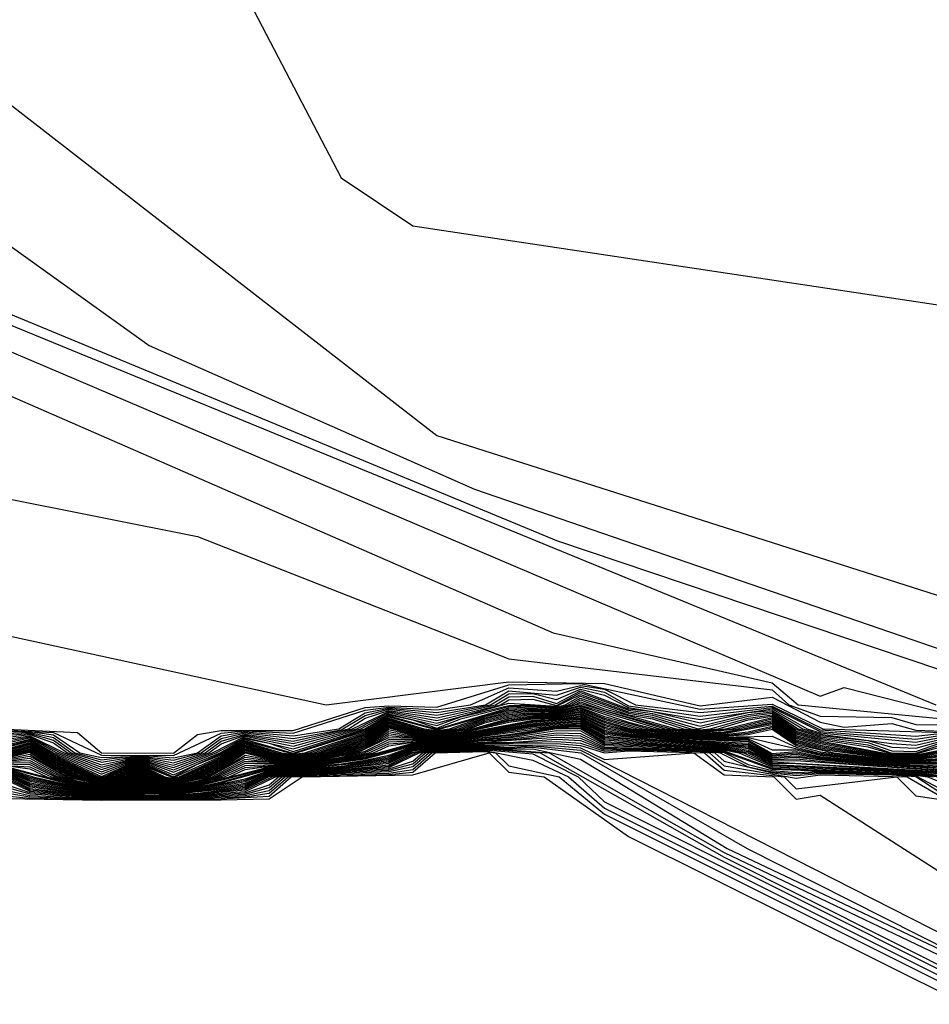
# Model space of a CAD drawing. Extents: x 526342 to 526453, y 3529656 to 3529788.
# Drawn here: x 526373 to 526374, y 3529686 to 3529686 of the extents above; entities that cross this region are included whole.
import ezdxf

# ---------------------------------------------------------------- set-up
doc = ezdxf.new("R2010")
doc.units = 0
doc.header["$MEASUREMENT"] = 0
doc.layers.add('Contours', color=7, linetype='Continuous')

msp = doc.modelspace()

# ---------------------------------------------------------------- linework, layer by layer
at = {"layer": 'Contours'}
for points in [[(526374.05557, 3529687.99121, 4.6), (526373.94769, 3529687.67674, 4.6), (526373.52329, 3529687.16874, 4.6), (526373.46052, 3529686.80589, 4.6), (526373.45942, 3529686.63656, 4.6), (526373.47473, 3529686.51561, 4.6), (526373.54856, 3529686.37047, 4.6), (526373.54462, 3529686.08019, 4.6), (526373.62028, 3529685.93498, 4.6), (526373.65656, 3529685.91064, 4.6), (526373.97103, 3529685.86336, 4.6), (526374.46693, 3529685.60941, 4.6), (526374.5869, 3529685.52381, 4.6), (526374.61207, 3529685.52239, 4.6), (526374.75721, 3529685.47236, 4.6), (526374.76633, 3529685.46334, 4.6), (526374.78141, 3529685.4627, 4.6), (526374.7935, 3529685.45912, 4.6), (526374.82707, 3529685.43915, 4.6), (526374.87817, 3529685.43484, 4.6), (526374.89026, 3529685.42676, 4.6), (526375.05959, 3529685.42655, 4.6), (526375.22892, 3529685.41157, 4.6)], [(526373.25944, 3529686.61237, 4.4), (526373.37703, 3529686.09228, 4.4), (526373.43839, 3529685.98343, 4.4), (526373.66866, 3529685.80486, 4.4), (526374.00732, 3529685.69683, 4.4)], [(526372.59219, 3529686.09583, 3.4), (526373.24533, 3529685.88355, 3.4), (526373.36628, 3529685.86268, 3.4), (526373.72735, 3529685.70524, 3.4), (526373.83799, 3529685.68012, 3.4), (526373.85114, 3529685.66895, 3.4), (526373.92265, 3529685.6621, 3.4)], [(526373.22082, 3529686.09228, 4.2), (526373.30372, 3529686.00762, 4.2), (526373.52344, 3529685.85038, 4.2), (526373.6877, 3529685.77781, 4.2), (526374.07989, 3529685.64312, 4.2)], [(526373.08809, 3529686.00248, 3.6), (526373.86218, 3529685.67329, 3.6), (526373.87427, 3529685.67761, 3.6), (526373.92265, 3529685.66534, 3.6)], [(526373.16066, 3529685.98063, 3.8), (526373.92071, 3529685.66895, 3.8)], [(526373.22114, 3529685.98169, 4), (526373.37441, 3529685.89876, 4), (526373.72913, 3529685.75186, 4), (526374.01941, 3529685.65419, 4)], [(526372.87038, 3529685.96333, 3.2), (526373.24533, 3529685.81407, 3.2), (526373.5477, 3529685.75393, 3.2), (526373.70494, 3529685.69217, 3.2), (526373.83799, 3529685.67649, 3.2), (526373.84638, 3529685.66895, 3.2), (526373.86218, 3529685.66324, 3.2), (526373.89846, 3529685.66249, 3.2), (526373.91056, 3529685.65901, 3.2), (526373.92265, 3529685.65887, 3.2)], [(526373.05181, 3529685.83885, 3), (526373.39047, 3529685.71719, 3), (526373.6128, 3529685.66895, 3), (526373.70494, 3529685.68052, 3), (526373.75332, 3529685.67977, 3), (526373.8017, 3529685.66848, 3), (526373.83799, 3529685.67286, 3), (526373.86218, 3529685.66022, 3), (526373.87427, 3529685.65763, 3), (526373.89846, 3529685.65959, 3), (526373.91056, 3529685.65613, 3), (526373.94684, 3529685.65489, 3)], [(526373.02762, 3529685.77832, -7), (526373.3179, 3529685.6457, -7), (526373.37837, 3529685.64505, -7), (526373.39047, 3529685.63374, -7), (526373.45094, 3529685.62164, -7), (526373.49932, 3529685.62079, -7), (526373.5598, 3529685.62095, -7), (526373.58399, 3529685.62153, -7), (526373.60062, 3529685.63267, -7), (526373.65656, 3529685.6336, -7), (526373.69503, 3529685.64476, -7), (526373.70494, 3529685.63488, -7), (526373.72283, 3529685.63267, -7), (526373.76542, 3529685.60245, -7), (526374.10408, 3529685.43398, -7)], [(526373.22057, 3529685.72943, 2.8), (526373.24533, 3529685.72784, 2.8), (526373.44813, 3529685.65686, 2.8), (526373.48723, 3529685.65495, 2.8), (526373.49932, 3529685.64474, 2.8), (526373.53561, 3529685.64458, 2.8), (526373.5477, 3529685.65397, 2.8), (526373.5598, 3529685.65595, 2.8), (526373.59609, 3529685.65605, 2.8), (526373.63237, 3529685.6676, 2.8), (526373.64447, 3529685.66837, 2.8), (526373.66866, 3529685.66776, 2.8), (526373.70494, 3529685.67899, 2.8), (526373.74123, 3529685.67967, 2.8), (526373.8017, 3529685.66675, 2.8), (526373.83799, 3529685.66922, 2.8), (526373.86364, 3529685.65686, 2.8), (526373.94684, 3529685.65431, 2.8)], [(526373.43885, 3529685.65666, 2.6), (526373.47513, 3529685.65505, 2.6), (526373.49932, 3529685.64354, 2.6), (526373.53561, 3529685.64337, 2.6), (526373.5598, 3529685.6546, 2.6), (526373.5719, 3529685.65589, 2.6), (526373.59609, 3529685.65471, 2.6), (526373.63237, 3529685.66627, 2.6), (526373.64447, 3529685.66781, 2.6), (526373.66866, 3529685.66643, 2.6), (526373.68561, 3529685.66895, 2.6), (526373.70494, 3529685.67747, 2.6), (526373.72913, 3529685.67592, 2.6), (526373.74123, 3529685.67876, 2.6), (526373.75332, 3529685.67679, 2.6), (526373.76893, 3529685.66895, 2.6), (526373.8017, 3529685.66502, 2.6), (526373.83799, 3529685.66829, 2.6), (526373.86218, 3529685.65625, 2.6), (526373.91056, 3529685.65308, 2.6), (526373.92265, 3529685.65449, 2.6)], [(526373.43885, 3529685.65529, 2.4), (526373.46304, 3529685.65556, 2.4), (526373.47513, 3529685.65375, 2.4), (526373.48828, 3529685.64476, 2.4), (526373.49932, 3529685.64233, 2.4), (526373.52351, 3529685.64324, 2.4), (526373.53561, 3529685.64217, 2.4), (526373.54779, 3529685.64476, 2.4), (526373.5598, 3529685.65326, 2.4), (526373.5719, 3529685.65533, 2.4), (526373.59609, 3529685.65337, 2.4), (526373.61911, 3529685.65686, 2.4), (526373.63237, 3529685.66494, 2.4), (526373.64447, 3529685.66726, 2.4), (526373.66866, 3529685.6651, 2.4), (526373.69314, 3529685.66895, 2.4), (526373.70494, 3529685.67595, 2.4), (526373.72913, 3529685.67381, 2.4), (526373.74123, 3529685.67785, 2.4), (526373.75332, 3529685.6753, 2.4), (526373.76542, 3529685.6684, 2.4), (526373.8017, 3529685.66329, 2.4), (526373.83799, 3529685.66757, 2.4), (526373.86218, 3529685.65556, 2.4), (526373.91056, 3529685.65156, 2.4), (526373.92265, 3529685.6535, 2.4)], [(526373.43885, 3529685.65392, 2.2), (526373.46304, 3529685.655, 2.2), (526373.47513, 3529685.65245, 2.2), (526373.48577, 3529685.64476, 2.2), (526373.49932, 3529685.64113, 2.2), (526373.51142, 3529685.64264, 2.2), (526373.52351, 3529685.64261, 2.2), (526373.53561, 3529685.64096, 2.2), (526373.54969, 3529685.64476, 2.2), (526373.5598, 3529685.65192, 2.2), (526373.5719, 3529685.65477, 2.2), (526373.59609, 3529685.65203, 2.2), (526373.62028, 3529685.6563, 2.2), (526373.63237, 3529685.6636, 2.2), (526373.64447, 3529685.6667, 2.2), (526373.66866, 3529685.66376, 2.2), (526373.6957, 3529685.66895, 2.2), (526373.70494, 3529685.67443, 2.2), (526373.71704, 3529685.67474, 2.2), (526373.72913, 3529685.67171, 2.2), (526373.74123, 3529685.67693, 2.2), (526373.75332, 3529685.67381, 2.2), (526373.76542, 3529685.66766, 2.2), (526373.8017, 3529685.66156, 2.2), (526373.83799, 3529685.66685, 2.2), (526373.85565, 3529685.65686, 2.2), (526373.86218, 3529685.65487, 2.2), (526373.91056, 3529685.65004, 2.2), (526373.92265, 3529685.6525, 2.2)], [(526373.43885, 3529685.65255, 2), (526373.46304, 3529685.65444, 2), (526373.47513, 3529685.65115, 2), (526373.48397, 3529685.64476, 2), (526373.49932, 3529685.63993, 2), (526373.51142, 3529685.642, 2), (526373.52351, 3529685.64198, 2), (526373.53561, 3529685.63975, 2), (526373.55159, 3529685.64476, 2), (526373.5598, 3529685.65057, 2), (526373.5719, 3529685.65421, 2), (526373.59609, 3529685.65069, 2), (526373.62407, 3529685.65686, 2), (526373.63237, 3529685.66227, 2), (526373.64447, 3529685.66615, 2), (526373.66866, 3529685.66243, 2), (526373.69827, 3529685.66895, 2), (526373.70494, 3529685.67291, 2), (526373.71704, 3529685.67331, 2), (526373.72913, 3529685.66961, 2), (526373.74123, 3529685.67602, 2), (526373.76542, 3529685.66692, 2), (526373.77751, 3529685.66555, 2), (526373.8017, 3529685.65984, 2), (526373.82589, 3529685.66505, 2), (526373.83799, 3529685.66614, 2), (526373.85339, 3529685.65686, 2), (526373.86218, 3529685.65418, 2), (526373.89846, 3529685.64942, 2), (526373.91056, 3529685.64852, 2), (526373.92265, 3529685.65151, 2)], [(526373.43885, 3529685.65118, 1.8), (526373.46304, 3529685.65389, 1.8), (526373.47513, 3529685.64984, 1.8), (526373.48217, 3529685.64476, 1.8), (526373.49932, 3529685.63873, 1.8), (526373.51142, 3529685.64137, 1.8), (526373.52351, 3529685.64135, 1.8), (526373.53561, 3529685.63854, 1.8), (526373.55349, 3529685.64476, 1.8), (526373.5598, 3529685.64923, 1.8), (526373.5719, 3529685.65365, 1.8), (526373.59609, 3529685.64935, 1.8), (526373.62611, 3529685.65686, 1.8), (526373.64447, 3529685.66559, 1.8), (526373.66866, 3529685.6611, 1.8), (526373.70084, 3529685.66895, 1.8), (526373.70494, 3529685.67139, 1.8), (526373.71704, 3529685.67188, 1.8), (526373.72913, 3529685.66865, 1.8), (526373.74123, 3529685.67511, 1.8), (526373.76542, 3529685.66618, 1.8), (526373.77751, 3529685.66461, 1.8), (526373.8017, 3529685.65811, 1.8), (526373.82589, 3529685.66413, 1.8), (526373.83799, 3529685.66542, 1.8), (526373.85113, 3529685.65686, 1.8), (526373.86218, 3529685.65349, 1.8), (526373.88637, 3529685.65088, 1.8), (526373.89846, 3529685.64758, 1.8), (526373.91056, 3529685.647, 1.8), (526373.92265, 3529685.65052, 1.8)], [(526373.43885, 3529685.64981, 1.6), (526373.46304, 3529685.65333, 1.6), (526373.48037, 3529685.64476, 1.6), (526373.49932, 3529685.63752, 1.6), (526373.51142, 3529685.64074, 1.6), (526373.52351, 3529685.64071, 1.6), (526373.53561, 3529685.63733, 1.6), (526373.55538, 3529685.64476, 1.6), (526373.5719, 3529685.65309, 1.6), (526373.59609, 3529685.64801, 1.6), (526373.62816, 3529685.65686, 1.6), (526373.64447, 3529685.66504, 1.6), (526373.66866, 3529685.65977, 1.6), (526373.70494, 3529685.66986, 1.6), (526373.72913, 3529685.66822, 1.6), (526373.74123, 3529685.67419, 1.6), (526373.76542, 3529685.66544, 1.6), (526373.77751, 3529685.66368, 1.6), (526373.80067, 3529685.65686, 1.6), (526373.82589, 3529685.6632, 1.6), (526373.83799, 3529685.6647, 1.6), (526373.85008, 3529685.65647, 1.6), (526373.86218, 3529685.6528, 1.6), (526373.88637, 3529685.64986, 1.6), (526373.89846, 3529685.64575, 1.6), (526373.91056, 3529685.64547, 1.6), (526373.92265, 3529685.64952, 1.6)], [(526373.43885, 3529685.64844, 1.4), (526373.46304, 3529685.65277, 1.4), (526373.47856, 3529685.64476, 1.4), (526373.49932, 3529685.63632, 1.4), (526373.51142, 3529685.64011, 1.4), (526373.52351, 3529685.64008, 1.4), (526373.53561, 3529685.63612, 1.4), (526373.55728, 3529685.64476, 1.4), (526373.5719, 3529685.65254, 1.4), (526373.59609, 3529685.64667, 1.4), (526373.6302, 3529685.65686, 1.4), (526373.64447, 3529685.66448, 1.4), (526373.66866, 3529685.65844, 1.4), (526373.68075, 3529685.66288, 1.4), (526373.70494, 3529685.66869, 1.4), (526373.71704, 3529685.66902, 1.4), (526373.72913, 3529685.66779, 1.4), (526373.73351, 3529685.66895, 1.4), (526373.74123, 3529685.67328, 1.4), (526373.76542, 3529685.66469, 1.4), (526373.77751, 3529685.66274, 1.4), (526373.79696, 3529685.65686, 1.4), (526373.8017, 3529685.6564, 1.4), (526373.80673, 3529685.65686, 1.4), (526373.82589, 3529685.66228, 1.4), (526373.83799, 3529685.66398, 1.4), (526373.85008, 3529685.65573, 1.4), (526373.86218, 3529685.65212, 1.4), (526373.88637, 3529685.64884, 1.4), (526373.89846, 3529685.64459, 1.4), (526373.91056, 3529685.64455, 1.4), (526373.92265, 3529685.64853, 1.4)], [(526373.43885, 3529685.64707, 1.2), (526373.46304, 3529685.65222, 1.2), (526373.47676, 3529685.64476, 1.2), (526373.49932, 3529685.63512, 1.2), (526373.51142, 3529685.63948, 1.2), (526373.52351, 3529685.63945, 1.2), (526373.53561, 3529685.63491, 1.2), (526373.55918, 3529685.64476, 1.2), (526373.5719, 3529685.65198, 1.2), (526373.58399, 3529685.64956, 1.2), (526373.59609, 3529685.64533, 1.2), (526373.63224, 3529685.65686, 1.2), (526373.64447, 3529685.66393, 1.2), (526373.65656, 3529685.66145, 1.2), (526373.66866, 3529685.65711, 1.2), (526373.68075, 3529685.66196, 1.2), (526373.70494, 3529685.66803, 1.2), (526373.71704, 3529685.66843, 1.2), (526373.72913, 3529685.66735, 1.2), (526373.73514, 3529685.66895, 1.2), (526373.74123, 3529685.67237, 1.2), (526373.76542, 3529685.66395, 1.2), (526373.77751, 3529685.66181, 1.2), (526373.79325, 3529685.65686, 1.2), (526373.8017, 3529685.65605, 1.2), (526373.81067, 3529685.65686, 1.2), (526373.82589, 3529685.66136, 1.2), (526373.83799, 3529685.66327, 1.2), (526373.85008, 3529685.655, 1.2), (526373.86218, 3529685.65143, 1.2), (526373.88637, 3529685.64782, 1.2), (526373.89846, 3529685.64422, 1.2), (526373.91056, 3529685.64416, 1.2), (526373.92265, 3529685.64753, 1.2)], [(526373.43885, 3529685.6457, 1), (526373.46304, 3529685.65166, 1), (526373.47513, 3529685.6447, 1), (526373.49932, 3529685.63392, 1), (526373.51142, 3529685.63885, 1), (526373.52351, 3529685.63882, 1), (526373.53561, 3529685.6337, 1), (526373.5598, 3529685.64433, 1), (526373.5719, 3529685.65142, 1), (526373.59609, 3529685.64459, 1), (526373.63237, 3529685.65626, 1), (526373.64447, 3529685.66337, 1), (526373.66866, 3529685.65661, 1), (526373.70494, 3529685.66737, 1), (526373.71704, 3529685.66787, 1), (526373.72913, 3529685.66692, 1), (526373.73677, 3529685.66895, 1), (526373.74123, 3529685.67145, 1), (526373.75332, 3529685.66686, 1), (526373.78955, 3529685.65686, 1), (526373.8017, 3529685.65569, 1), (526373.81441, 3529685.65686, 1), (526373.83799, 3529685.66255, 1), (526373.85008, 3529685.65426, 1), (526373.86218, 3529685.65074, 1), (526373.89846, 3529685.64386, 1), (526373.91056, 3529685.64376, 1), (526373.93475, 3529685.64848, 1)], [(526373.43885, 3529685.64466, 0.8), (526373.46304, 3529685.6511, 0.8), (526373.47513, 3529685.64405, 0.8), (526373.49932, 3529685.63271, 0.8), (526373.51142, 3529685.63822, 0.8), (526373.52351, 3529685.63819, 0.8), (526373.53561, 3529685.63262, 0.8), (526373.5477, 3529685.63895, 0.8), (526373.5598, 3529685.6437, 0.8), (526373.5719, 3529685.65086, 0.8), (526373.59609, 3529685.64429, 0.8), (526373.63237, 3529685.65563, 0.8), (526373.64447, 3529685.66281, 0.8), (526373.66866, 3529685.65631, 0.8), (526373.70494, 3529685.66672, 0.8), (526373.71704, 3529685.66732, 0.8), (526373.72913, 3529685.66648, 0.8), (526373.73839, 3529685.66895, 0.8), (526373.74123, 3529685.67054, 0.8), (526373.75332, 3529685.66609, 0.8), (526373.78675, 3529685.65686, 0.8), (526373.8017, 3529685.65534, 0.8), (526373.81738, 3529685.65686, 0.8), (526373.83799, 3529685.66183, 0.8), (526373.85008, 3529685.65353, 0.8), (526373.86218, 3529685.65005, 0.8), (526373.89846, 3529685.64349, 0.8), (526373.91056, 3529685.64337, 0.8), (526373.93475, 3529685.64784, 0.8)], [(526373.43885, 3529685.64435, 0.6), (526373.46304, 3529685.65055, 0.6), (526373.47513, 3529685.6434, 0.6), (526373.49801, 3529685.63267, 0.6), (526373.50065, 3529685.63267, 0.6), (526373.51142, 3529685.63758, 0.6), (526373.52351, 3529685.63756, 0.6), (526373.53561, 3529685.63232, 0.6), (526373.5598, 3529685.64306, 0.6), (526373.5719, 3529685.6503, 0.6), (526373.59026, 3529685.64476, 0.6), (526373.59609, 3529685.64399, 0.6), (526373.60193, 3529685.64476, 0.6), (526373.63237, 3529685.655, 0.6), (526373.64447, 3529685.66226, 0.6), (526373.66232, 3529685.65686, 0.6), (526373.66866, 3529685.65602, 0.6), (526373.675, 3529685.65686, 0.6), (526373.69285, 3529685.66309, 0.6), (526373.70494, 3529685.66606, 0.6), (526373.71704, 3529685.66677, 0.6), (526373.72913, 3529685.66605, 0.6), (526373.74123, 3529685.66963, 0.6), (526373.78394, 3529685.65686, 0.6), (526373.8017, 3529685.65498, 0.6), (526373.82035, 3529685.65686, 0.6), (526373.83799, 3529685.66112, 0.6), (526373.85008, 3529685.6528, 0.6), (526373.86218, 3529685.64936, 0.6), (526373.89846, 3529685.64312, 0.6), (526373.91056, 3529685.64298, 0.6), (526373.93475, 3529685.6472, 0.6)], [(526373.44422, 3529685.64476, 0.4), (526373.46304, 3529685.64999, 0.4), (526373.47513, 3529685.64275, 0.4), (526373.49664, 3529685.63267, 0.4), (526373.49932, 3529685.63207, 0.4), (526373.50204, 3529685.63267, 0.4), (526373.51142, 3529685.63695, 0.4), (526373.52351, 3529685.63693, 0.4), (526373.53561, 3529685.63202, 0.4), (526373.53854, 3529685.63267, 0.4), (526373.5598, 3529685.64242, 0.4), (526373.5719, 3529685.64974, 0.4), (526373.588, 3529685.64476, 0.4), (526373.59609, 3529685.64369, 0.4), (526373.60419, 3529685.64476, 0.4), (526373.63237, 3529685.65437, 0.4), (526373.64447, 3529685.6617, 0.4), (526373.66007, 3529685.65686, 0.4), (526373.66866, 3529685.65572, 0.4), (526373.67726, 3529685.65686, 0.4), (526373.69285, 3529685.66245, 0.4), (526373.70494, 3529685.6654, 0.4), (526373.71704, 3529685.66622, 0.4), (526373.72913, 3529685.66561, 0.4), (526373.74123, 3529685.6688, 0.4), (526373.78113, 3529685.65686, 0.4), (526373.8017, 3529685.65463, 0.4), (526373.8138, 3529685.65539, 0.4), (526373.82331, 3529685.65686, 0.4), (526373.83799, 3529685.6604, 0.4), (526373.85008, 3529685.65206, 0.4), (526373.86218, 3529685.64867, 0.4), (526373.89846, 3529685.64276, 0.4), (526373.91056, 3529685.64258, 0.4), (526373.93475, 3529685.64655, 0.4)], [(526373.44654, 3529685.64476, 0.2), (526373.46304, 3529685.64944, 0.2), (526373.47513, 3529685.6421, 0.2), (526373.49527, 3529685.63267, 0.2), (526373.49932, 3529685.63176, 0.2), (526373.50342, 3529685.63267, 0.2), (526373.51142, 3529685.63632, 0.2), (526373.52351, 3529685.63629, 0.2), (526373.53133, 3529685.63267, 0.2), (526373.53561, 3529685.63171, 0.2), (526373.53991, 3529685.63267, 0.2), (526373.5598, 3529685.64179, 0.2), (526373.5719, 3529685.64918, 0.2), (526373.58574, 3529685.64476, 0.2), (526373.59609, 3529685.64339, 0.2), (526373.60646, 3529685.64476, 0.2), (526373.63237, 3529685.65373, 0.2), (526373.64447, 3529685.66115, 0.2), (526373.65782, 3529685.65686, 0.2), (526373.66866, 3529685.65542, 0.2), (526373.67951, 3529685.65686, 0.2), (526373.69285, 3529685.66181, 0.2), (526373.70494, 3529685.66474, 0.2), (526373.71704, 3529685.66567, 0.2), (526373.72913, 3529685.66518, 0.2), (526373.74123, 3529685.6682, 0.2), (526373.76542, 3529685.66024, 0.2), (526373.77832, 3529685.65686, 0.2), (526373.78961, 3529685.65532, 0.2), (526373.8017, 3529685.65427, 0.2), (526373.8138, 3529685.65493, 0.2), (526373.83799, 3529685.65968, 0.2), (526373.85008, 3529685.65133, 0.2), (526373.86218, 3529685.64798, 0.2), (526373.89846, 3529685.64239, 0.2), (526373.91056, 3529685.64219, 0.2), (526373.94684, 3529685.64686, 0.2)], [(526373.44886, 3529685.64476, 0), (526373.46304, 3529685.64888, 0), (526373.47513, 3529685.64146, 0), (526373.4939, 3529685.63267, 0), (526373.49932, 3529685.63146, 0), (526373.5048, 3529685.63267, 0), (526373.51142, 3529685.63569, 0), (526373.52351, 3529685.63566, 0), (526373.52997, 3529685.63267, 0), (526373.53561, 3529685.63141, 0), (526373.54128, 3529685.63267, 0), (526373.5598, 3529685.64115, 0), (526373.5719, 3529685.64862, 0), (526373.58399, 3529685.64466, 0), (526373.59609, 3529685.64308, 0), (526373.60859, 3529685.64476, 0), (526373.63237, 3529685.6531, 0), (526373.64447, 3529685.66059, 0), (526373.65656, 3529685.65666, 0), (526373.66866, 3529685.65512, 0), (526373.68151, 3529685.65686, 0), (526373.69285, 3529685.66116, 0), (526373.70494, 3529685.66408, 0), (526373.71704, 3529685.66512, 0), (526373.72913, 3529685.66475, 0), (526373.74123, 3529685.66761, 0), (526373.75332, 3529685.66304, 0), (526373.7755, 3529685.65686, 0), (526373.78961, 3529685.65493, 0), (526373.8017, 3529685.65392, 0), (526373.8138, 3529685.65447, 0), (526373.83799, 3529685.65896, 0), (526373.85008, 3529685.6506, 0), (526373.86218, 3529685.6473, 0), (526373.89846, 3529685.64202, 0), (526373.91056, 3529685.6418, 0), (526373.94684, 3529685.64629, 0)], [(526373.45094, 3529685.64472, -0.2), (526373.46304, 3529685.64832, -0.2), (526373.47513, 3529685.64081, -0.2), (526373.49253, 3529685.63267, -0.2), (526373.49932, 3529685.63116, -0.2), (526373.50618, 3529685.63267, -0.2), (526373.51142, 3529685.63506, -0.2), (526373.52351, 3529685.63503, -0.2), (526373.52861, 3529685.63267, -0.2), (526373.53561, 3529685.63111, -0.2), (526373.54265, 3529685.63267, -0.2), (526373.5598, 3529685.64051, -0.2), (526373.5719, 3529685.64807, -0.2), (526373.58399, 3529685.64422, -0.2), (526373.59609, 3529685.64278, -0.2), (526373.6103, 3529685.64476, -0.2), (526373.63237, 3529685.65247, -0.2), (526373.64447, 3529685.66004, -0.2), (526373.65656, 3529685.65622, -0.2), (526373.66866, 3529685.65482, -0.2), (526373.68321, 3529685.65686, -0.2), (526373.69285, 3529685.66052, -0.2), (526373.70494, 3529685.66343, -0.2), (526373.71704, 3529685.66457, -0.2), (526373.72913, 3529685.66431, -0.2), (526373.74123, 3529685.66702, -0.2), (526373.75332, 3529685.66228, -0.2), (526373.77267, 3529685.65686, -0.2), (526373.78961, 3529685.65455, -0.2), (526373.8017, 3529685.65356, -0.2), (526373.8138, 3529685.65401, -0.2), (526373.82589, 3529685.65535, -0.2), (526373.83799, 3529685.65825, -0.2), (526373.85008, 3529685.64986, -0.2), (526373.86218, 3529685.64661, -0.2), (526373.89846, 3529685.64165, -0.2), (526373.91056, 3529685.6414, -0.2), (526373.94684, 3529685.64571, -0.2)], [(526373.45094, 3529685.64426, -0.4), (526373.46304, 3529685.64777, -0.4), (526373.47513, 3529685.64016, -0.4), (526373.49116, 3529685.63267, -0.4), (526373.49932, 3529685.63085, -0.4), (526373.50757, 3529685.63267, -0.4), (526373.51142, 3529685.63443, -0.4), (526373.52351, 3529685.6344, -0.4), (526373.52725, 3529685.63267, -0.4), (526373.53561, 3529685.6308, -0.4), (526373.54402, 3529685.63267, -0.4), (526373.5598, 3529685.63988, -0.4), (526373.5719, 3529685.64751, -0.4), (526373.58399, 3529685.64378, -0.4), (526373.59609, 3529685.64248, -0.4), (526373.612, 3529685.64476, -0.4), (526373.63237, 3529685.65184, -0.4), (526373.64447, 3529685.65948, -0.4), (526373.65656, 3529685.65578, -0.4), (526373.66866, 3529685.65452, -0.4), (526373.6849, 3529685.65686, -0.4), (526373.69285, 3529685.65988, -0.4), (526373.70494, 3529685.66277, -0.4), (526373.71704, 3529685.66401, -0.4), (526373.72913, 3529685.66388, -0.4), (526373.74123, 3529685.66642, -0.4), (526373.75332, 3529685.66151, -0.4), (526373.76984, 3529685.65686, -0.4), (526373.78961, 3529685.65417, -0.4), (526373.8017, 3529685.65321, -0.4), (526373.8138, 3529685.65355, -0.4), (526373.82589, 3529685.65464, -0.4), (526373.83799, 3529685.65753, -0.4), (526373.85008, 3529685.64913, -0.4), (526373.86908, 3529685.64476, -0.4), (526373.89846, 3529685.64129, -0.4), (526373.91056, 3529685.64101, -0.4), (526373.92265, 3529685.64189, -0.4)], [(526373.45094, 3529685.6438, -0.6), (526373.46304, 3529685.64721, -0.6), (526373.47513, 3529685.63951, -0.6), (526373.48979, 3529685.63267, -0.6), (526373.49932, 3529685.63055, -0.6), (526373.50895, 3529685.63267, -0.6), (526373.51142, 3529685.6338, -0.6), (526373.52351, 3529685.63377, -0.6), (526373.52589, 3529685.63267, -0.6), (526373.53561, 3529685.6305, -0.6), (526373.54539, 3529685.63267, -0.6), (526373.5598, 3529685.63924, -0.6), (526373.5719, 3529685.64695, -0.6), (526373.58399, 3529685.64333, -0.6), (526373.59609, 3529685.64218, -0.6), (526373.61371, 3529685.64476, -0.6), (526373.63237, 3529685.6512, -0.6), (526373.64447, 3529685.65893, -0.6), (526373.65656, 3529685.65534, -0.6), (526373.66866, 3529685.65422, -0.6), (526373.68659, 3529685.65686, -0.6), (526373.70494, 3529685.66211, -0.6), (526373.71704, 3529685.66346, -0.6), (526373.72913, 3529685.66344, -0.6), (526373.74123, 3529685.66583, -0.6), (526373.75332, 3529685.66075, -0.6), (526373.76701, 3529685.65686, -0.6), (526373.78961, 3529685.65379, -0.6), (526373.8017, 3529685.65285, -0.6), (526373.8138, 3529685.65309, -0.6), (526373.82589, 3529685.65393, -0.6), (526373.83799, 3529685.65664, -0.6), (526373.85008, 3529685.6484, -0.6), (526373.86218, 3529685.64523, -0.6), (526373.89846, 3529685.64092, -0.6), (526373.91056, 3529685.64061, -0.6), (526373.92265, 3529685.64134, -0.6)], [(526373.43885, 3529685.64001, -2.2), (526373.46304, 3529685.64092, -2.2), (526373.47869, 3529685.63267, -2.2), (526373.48723, 3529685.63027, -2.2), (526373.49932, 3529685.62811, -2.2), (526373.51142, 3529685.63024, -2.2), (526373.52351, 3529685.63022, -2.2), (526373.53561, 3529685.62807, -2.2), (526373.5477, 3529685.63021, -2.2), (526373.55654, 3529685.63267, -2.2), (526373.5719, 3529685.64049, -2.2), (526373.59609, 3529685.63977, -2.2), (526373.60818, 3529685.64098, -2.2), (526373.62819, 3529685.64476, -2.2), (526373.64447, 3529685.65242, -2.2), (526373.66866, 3529685.65182, -2.2), (526373.68075, 3529685.65302, -2.2), (526373.71704, 3529685.65905, -2.2), (526373.74123, 3529685.66108, -2.2), (526373.75332, 3529685.65478, -2.2), (526373.77751, 3529685.65169, -2.2), (526373.82589, 3529685.64826, -2.2), (526373.83799, 3529685.64195, -2.2), (526373.85008, 3529685.64245, -2.2), (526373.88637, 3529685.63883, -2.2), (526373.92265, 3529685.63693, -2.2)], [(526373.43885, 3529685.6397, -2.4), (526373.46304, 3529685.63986, -2.4), (526373.4773, 3529685.63267, -2.4), (526373.48723, 3529685.62987, -2.4), (526373.49932, 3529685.6278, -2.4), (526373.51142, 3529685.62985, -2.4), (526373.52351, 3529685.62983, -2.4), (526373.53561, 3529685.62777, -2.4), (526373.5477, 3529685.62982, -2.4), (526373.55794, 3529685.63267, -2.4), (526373.5719, 3529685.63944, -2.4), (526373.59609, 3529685.63947, -2.4), (526373.60818, 3529685.64064, -2.4), (526373.62028, 3529685.6426, -2.4), (526373.63237, 3529685.64551, -2.4), (526373.64447, 3529685.65138, -2.4), (526373.66866, 3529685.65152, -2.4), (526373.68075, 3529685.65269, -2.4), (526373.71704, 3529685.6585, -2.4), (526373.74123, 3529685.66049, -2.4), (526373.75332, 3529685.65407, -2.4), (526373.77751, 3529685.65125, -2.4), (526373.8138, 3529685.64897, -2.4), (526373.82589, 3529685.64755, -2.4), (526373.83799, 3529685.64134, -2.4), (526373.85008, 3529685.64169, -2.4), (526373.88637, 3529685.63841, -2.4), (526373.92265, 3529685.63638, -2.4)], [(526373.45094, 3529685.64334, -0.8), (526373.46304, 3529685.64665, -0.8), (526373.47513, 3529685.63886, -0.8), (526373.48842, 3529685.63267, -0.8), (526373.49932, 3529685.63024, -0.8), (526373.51142, 3529685.63317, -0.8), (526373.52351, 3529685.63314, -0.8), (526373.53561, 3529685.6302, -0.8), (526373.54676, 3529685.63267, -0.8), (526373.5598, 3529685.6386, -0.8), (526373.5719, 3529685.64639, -0.8), (526373.58399, 3529685.64289, -0.8), (526373.59609, 3529685.64188, -0.8), (526373.60818, 3529685.64333, -0.8), (526373.61541, 3529685.64476, -0.8), (526373.63237, 3529685.65057, -0.8), (526373.64447, 3529685.65837, -0.8), (526373.65656, 3529685.6549, -0.8), (526373.66866, 3529685.65392, -0.8), (526373.68075, 3529685.65537, -0.8), (526373.68828, 3529685.65686, -0.8), (526373.70494, 3529685.66145, -0.8), (526373.71704, 3529685.66291, -0.8), (526373.72913, 3529685.66301, -0.8), (526373.74123, 3529685.66524, -0.8), (526373.75332, 3529685.65999, -0.8), (526373.76542, 3529685.65663, -0.8), (526373.77751, 3529685.65478, -0.8), (526373.8017, 3529685.6525, -0.8), (526373.83799, 3529685.65316, -0.8), (526373.85008, 3529685.64766, -0.8), (526373.86127, 3529685.64476, -0.8), (526373.88637, 3529685.6418, -0.8), (526373.89846, 3529685.64055, -0.8), (526373.91056, 3529685.64022, -0.8), (526373.94684, 3529685.64251, -0.8)], [(526373.45094, 3529685.64288, -1), (526373.46304, 3529685.6461, -1), (526373.47513, 3529685.63821, -1), (526373.48705, 3529685.63267, -1), (526373.49932, 3529685.62994, -1), (526373.51142, 3529685.63258, -1), (526373.52351, 3529685.63257, -1), (526373.53561, 3529685.62989, -1), (526373.54814, 3529685.63267, -1), (526373.5598, 3529685.63797, -1), (526373.5719, 3529685.64583, -1), (526373.58399, 3529685.64245, -1), (526373.59609, 3529685.64158, -1), (526373.60818, 3529685.643, -1), (526373.61711, 3529685.64476, -1), (526373.63237, 3529685.64994, -1), (526373.64447, 3529685.65782, -1), (526373.65656, 3529685.65446, -1), (526373.66866, 3529685.65362, -1), (526373.68075, 3529685.65503, -1), (526373.70494, 3529685.66079, -1), (526373.71704, 3529685.66236, -1), (526373.72913, 3529685.66257, -1), (526373.74123, 3529685.66464, -1), (526373.75332, 3529685.65922, -1), (526373.76542, 3529685.65611, -1), (526373.77751, 3529685.65434, -1), (526373.8017, 3529685.65214, -1), (526373.82589, 3529685.65251, -1), (526373.86218, 3529685.64404, -1), (526373.89846, 3529685.64018, -1), (526373.91056, 3529685.63983, -1), (526373.94684, 3529685.64084, -1)], [(526373.45094, 3529685.64242, -1.2), (526373.46304, 3529685.64554, -1.2), (526373.47513, 3529685.63757, -1.2), (526373.48566, 3529685.63267, -1.2), (526373.49932, 3529685.62963, -1.2), (526373.51142, 3529685.63219, -1.2), (526373.52351, 3529685.63218, -1.2), (526373.53561, 3529685.62959, -1.2), (526373.54954, 3529685.63267, -1.2), (526373.5598, 3529685.63733, -1.2), (526373.5719, 3529685.64527, -1.2), (526373.58399, 3529685.642, -1.2), (526373.59609, 3529685.64128, -1.2), (526373.60818, 3529685.64266, -1.2), (526373.61882, 3529685.64476, -1.2), (526373.63237, 3529685.64931, -1.2), (526373.64447, 3529685.65726, -1.2), (526373.65656, 3529685.65402, -1.2), (526373.66866, 3529685.65332, -1.2), (526373.68075, 3529685.6547, -1.2), (526373.70494, 3529685.66014, -1.2), (526373.71704, 3529685.66181, -1.2), (526373.72913, 3529685.66214, -1.2), (526373.74123, 3529685.66405, -1.2), (526373.75332, 3529685.65846, -1.2), (526373.76542, 3529685.65559, -1.2), (526373.77751, 3529685.6539, -1.2), (526373.8017, 3529685.65179, -1.2), (526373.82589, 3529685.6518, -1.2), (526373.83799, 3529685.6462, -1.2), (526373.85008, 3529685.6462, -1.2), (526373.86218, 3529685.6435, -1.2), (526373.89846, 3529685.63982, -1.2), (526373.94684, 3529685.63917, -1.2)], [(526373.45094, 3529685.64196, -1.4), (526373.46304, 3529685.64498, -1.4), (526373.47513, 3529685.63692, -1.4), (526373.48426, 3529685.63267, -1.4), (526373.49932, 3529685.62933, -1.4), (526373.51142, 3529685.6318, -1.4), (526373.52351, 3529685.63179, -1.4), (526373.53561, 3529685.62929, -1.4), (526373.55094, 3529685.63267, -1.4), (526373.5598, 3529685.63669, -1.4), (526373.5719, 3529685.64467, -1.4), (526373.58399, 3529685.64156, -1.4), (526373.59609, 3529685.64098, -1.4), (526373.60818, 3529685.64232, -1.4), (526373.62055, 3529685.64476, -1.4), (526373.63237, 3529685.64867, -1.4), (526373.64447, 3529685.65658, -1.4), (526373.65656, 3529685.65358, -1.4), (526373.66866, 3529685.65302, -1.4), (526373.68075, 3529685.65436, -1.4), (526373.71704, 3529685.66126, -1.4), (526373.72913, 3529685.66171, -1.4), (526373.74123, 3529685.66346, -1.4), (526373.75332, 3529685.6577, -1.4), (526373.76542, 3529685.65507, -1.4), (526373.77751, 3529685.65345, -1.4), (526373.8017, 3529685.65143, -1.4), (526373.82589, 3529685.65109, -1.4), (526373.83799, 3529685.6444, -1.4), (526373.85008, 3529685.64546, -1.4), (526373.86218, 3529685.64295, -1.4), (526373.89846, 3529685.63945, -1.4), (526373.93475, 3529685.6392, -1.4)], [(526373.45094, 3529685.6415, -1.6), (526373.46304, 3529685.64412, -1.6), (526373.47513, 3529685.63627, -1.6), (526373.48287, 3529685.63267, -1.6), (526373.49932, 3529685.62902, -1.6), (526373.51142, 3529685.63141, -1.6), (526373.52351, 3529685.6314, -1.6), (526373.53561, 3529685.62898, -1.6), (526373.55234, 3529685.63267, -1.6), (526373.5598, 3529685.63606, -1.6), (526373.5719, 3529685.64362, -1.6), (526373.58399, 3529685.64112, -1.6), (526373.59609, 3529685.64068, -1.6), (526373.60818, 3529685.64199, -1.6), (526373.62246, 3529685.64476, -1.6), (526373.63237, 3529685.64804, -1.6), (526373.64447, 3529685.65554, -1.6), (526373.65656, 3529685.65314, -1.6), (526373.66866, 3529685.65272, -1.6), (526373.68075, 3529685.65403, -1.6), (526373.71704, 3529685.66071, -1.6), (526373.72913, 3529685.66127, -1.6), (526373.74123, 3529685.66286, -1.6), (526373.75332, 3529685.65693, -1.6), (526373.76542, 3529685.65455, -1.6), (526373.78961, 3529685.65187, -1.6), (526373.82589, 3529685.65038, -1.6), (526373.83799, 3529685.64379, -1.6), (526373.85008, 3529685.64473, -1.6), (526373.86218, 3529685.64241, -1.6), (526373.89846, 3529685.63908, -1.6), (526373.93475, 3529685.6383, -1.6)], [(526373.45094, 3529685.64105, -1.8), (526373.46304, 3529685.64306, -1.8), (526373.48148, 3529685.63267, -1.8), (526373.49932, 3529685.62872, -1.8), (526373.51142, 3529685.63102, -1.8), (526373.52351, 3529685.63101, -1.8), (526373.53561, 3529685.62868, -1.8), (526373.55374, 3529685.63267, -1.8), (526373.5719, 3529685.64258, -1.8), (526373.58399, 3529685.64067, -1.8), (526373.59609, 3529685.64037, -1.8), (526373.60818, 3529685.64165, -1.8), (526373.62437, 3529685.64476, -1.8), (526373.63237, 3529685.64741, -1.8), (526373.64447, 3529685.6545, -1.8), (526373.65656, 3529685.6527, -1.8), (526373.66866, 3529685.65242, -1.8), (526373.68075, 3529685.65369, -1.8), (526373.71704, 3529685.66015, -1.8), (526373.74123, 3529685.66227, -1.8), (526373.75332, 3529685.65621, -1.8), (526373.76542, 3529685.65403, -1.8), (526373.78961, 3529685.65149, -1.8), (526373.82589, 3529685.64967, -1.8), (526373.83799, 3529685.64318, -1.8), (526373.85008, 3529685.64397, -1.8), (526373.86218, 3529685.64186, -1.8), (526373.89846, 3529685.63871, -1.8), (526373.93475, 3529685.63741, -1.8)], [(526373.45094, 3529685.64059, -2), (526373.46304, 3529685.64199, -2), (526373.48009, 3529685.63267, -2), (526373.48723, 3529685.63066, -2), (526373.49932, 3529685.62841, -2), (526373.51142, 3529685.63063, -2), (526373.52351, 3529685.63062, -2), (526373.53561, 3529685.62837, -2), (526373.5477, 3529685.6306, -2), (526373.55514, 3529685.63267, -2), (526373.5719, 3529685.64153, -2), (526373.58399, 3529685.64023, -2), (526373.59609, 3529685.64007, -2), (526373.60818, 3529685.64131, -2), (526373.62628, 3529685.64476, -2), (526373.63237, 3529685.64678, -2), (526373.64447, 3529685.65346, -2), (526373.65656, 3529685.65226, -2), (526373.66866, 3529685.65212, -2), (526373.68075, 3529685.65336, -2), (526373.71704, 3529685.6596, -2), (526373.74123, 3529685.66167, -2), (526373.75332, 3529685.6555, -2), (526373.76542, 3529685.65351, -2), (526373.78961, 3529685.6511, -2), (526373.82589, 3529685.64897, -2), (526373.83799, 3529685.64256, -2), (526373.85008, 3529685.64321, -2), (526373.86218, 3529685.64132, -2), (526373.88637, 3529685.63926, -2), (526373.93475, 3529685.63651, -2)], [(526373.43885, 3529685.63939, -2.6), (526373.46304, 3529685.63879, -2.6), (526373.47591, 3529685.63267, -2.6), (526373.48723, 3529685.62948, -2.6), (526373.49932, 3529685.6275, -2.6), (526373.51142, 3529685.62946, -2.6), (526373.52351, 3529685.62944, -2.6), (526373.53561, 3529685.62746, -2.6), (526373.5477, 3529685.62943, -2.6), (526373.55934, 3529685.63267, -2.6), (526373.5719, 3529685.6384, -2.6), (526373.59609, 3529685.63917, -2.6), (526373.60818, 3529685.6403, -2.6), (526373.62028, 3529685.64218, -2.6), (526373.63237, 3529685.64488, -2.6), (526373.64447, 3529685.65034, -2.6), (526373.66866, 3529685.65122, -2.6), (526373.68075, 3529685.65235, -2.6), (526373.71704, 3529685.65795, -2.6), (526373.74123, 3529685.65989, -2.6), (526373.75332, 3529685.65335, -2.6), (526373.77751, 3529685.65081, -2.6), (526373.8138, 3529685.64851, -2.6), (526373.82589, 3529685.64684, -2.6), (526373.83799, 3529685.64073, -2.6), (526373.85008, 3529685.64093, -2.6), (526373.92265, 3529685.63583, -2.6)], [(526373.43885, 3529685.63908, -2.8), (526373.46304, 3529685.63772, -2.8), (526373.4741, 3529685.63267, -2.8), (526373.48723, 3529685.62909, -2.8), (526373.49932, 3529685.62719, -2.8), (526373.51142, 3529685.62907, -2.8), (526373.52351, 3529685.62905, -2.8), (526373.53561, 3529685.62716, -2.8), (526373.5477, 3529685.62904, -2.8), (526373.56138, 3529685.63267, -2.8), (526373.5719, 3529685.63735, -2.8), (526373.60818, 3529685.63997, -2.8), (526373.62028, 3529685.64176, -2.8), (526373.63427, 3529685.64476, -2.8), (526373.64447, 3529685.6493, -2.8), (526373.68075, 3529685.65202, -2.8), (526373.71704, 3529685.6574, -2.8), (526373.74123, 3529685.6593, -2.8), (526373.75332, 3529685.65264, -2.8), (526373.8138, 3529685.64805, -2.8), (526373.82589, 3529685.64613, -2.8), (526373.83799, 3529685.64011, -2.8), (526373.92265, 3529685.63528, -2.8)], [(526373.45094, 3529685.63829, -3), (526373.46304, 3529685.63666, -3), (526373.47176, 3529685.63267, -3), (526373.48723, 3529685.6287, -3), (526373.49932, 3529685.62689, -3), (526373.51142, 3529685.62867, -3), (526373.52351, 3529685.62866, -3), (526373.53561, 3529685.62686, -3), (526373.5477, 3529685.62865, -3), (526373.56373, 3529685.63267, -3), (526373.5719, 3529685.6363, -3), (526373.58399, 3529685.63801, -3), (526373.60818, 3529685.63963, -3), (526373.62028, 3529685.64134, -3), (526373.6366, 3529685.64476, -3), (526373.64447, 3529685.64826, -3), (526373.65656, 3529685.65005, -3), (526373.68075, 3529685.65168, -3), (526373.72913, 3529685.65823, -3), (526373.74123, 3529685.65871, -3), (526373.75332, 3529685.65192, -3), (526373.8138, 3529685.64759, -3), (526373.82589, 3529685.64542, -3), (526373.83799, 3529685.6395, -3), (526373.85008, 3529685.63941, -3), (526373.92265, 3529685.63472, -3)], [(526373.45094, 3529685.63783, -3.2), (526373.48723, 3529685.62831, -3.2), (526373.49932, 3529685.62658, -3.2), (526373.51142, 3529685.62828, -3.2), (526373.52351, 3529685.62827, -3.2), (526373.53561, 3529685.62655, -3.2), (526373.5477, 3529685.62826, -3.2), (526373.58399, 3529685.63757, -3.2), (526373.60818, 3529685.63929, -3.2), (526373.62028, 3529685.64092, -3.2), (526373.63894, 3529685.64476, -3.2), (526373.65656, 3529685.64961, -3.2), (526373.68075, 3529685.65135, -3.2), (526373.70494, 3529685.65397, -3.2), (526373.72913, 3529685.6578, -3.2), (526373.74123, 3529685.65811, -3.2), (526373.75332, 3529685.6512, -3.2), (526373.8138, 3529685.64714, -3.2), (526373.82572, 3529685.64476, -3.2), (526373.83799, 3529685.63889, -3.2), (526373.91056, 3529685.6355, -3.2), (526373.92265, 3529685.63417, -3.2)], [(526373.45094, 3529685.63738, -3.4), (526373.48723, 3529685.62791, -3.4), (526373.49932, 3529685.62628, -3.4), (526373.51142, 3529685.62789, -3.4), (526373.52351, 3529685.62788, -3.4), (526373.53561, 3529685.62625, -3.4), (526373.5477, 3529685.62786, -3.4), (526373.58399, 3529685.63713, -3.4), (526373.60818, 3529685.63896, -3.4), (526373.63237, 3529685.64271, -3.4), (526373.65656, 3529685.64917, -3.4), (526373.70494, 3529685.6534, -3.4), (526373.72913, 3529685.65736, -3.4), (526373.74123, 3529685.65752, -3.4), (526373.75332, 3529685.65049, -3.4), (526373.8017, 3529685.64788, -3.4), (526373.8138, 3529685.64668, -3.4), (526373.82342, 3529685.64476, -3.4), (526373.83799, 3529685.63827, -3.4), (526373.91056, 3529685.6351, -3.4), (526373.92738, 3529685.63267, -3.4)], [(526373.45094, 3529685.63692, -3.6), (526373.46477, 3529685.63267, -3.6), (526373.48723, 3529685.62752, -3.6), (526373.49932, 3529685.62597, -3.6), (526373.51142, 3529685.6275, -3.6), (526373.52351, 3529685.62749, -3.6), (526373.53561, 3529685.62595, -3.6), (526373.5477, 3529685.62747, -3.6), (526373.5598, 3529685.63014, -3.6), (526373.58399, 3529685.63669, -3.6), (526373.60818, 3529685.63862, -3.6), (526373.63237, 3529685.64217, -3.6), (526373.65656, 3529685.64873, -3.6), (526373.70494, 3529685.65282, -3.6), (526373.72913, 3529685.65693, -3.6), (526373.74123, 3529685.65693, -3.6), (526373.75332, 3529685.64977, -3.6), (526373.8017, 3529685.64753, -3.6), (526373.8138, 3529685.64622, -3.6), (526373.82112, 3529685.64476, -3.6), (526373.83799, 3529685.63766, -3.6), (526373.91056, 3529685.63471, -3.6), (526373.92465, 3529685.63267, -3.6)], [(526373.45094, 3529685.63646, -3.8), (526373.46304, 3529685.63248, -3.8), (526373.48723, 3529685.62713, -3.8), (526373.49932, 3529685.62567, -3.8), (526373.51142, 3529685.62711, -3.8), (526373.52351, 3529685.6271, -3.8), (526373.53561, 3529685.62564, -3.8), (526373.5477, 3529685.62708, -3.8), (526373.5598, 3529685.6296, -3.8), (526373.58399, 3529685.63624, -3.8), (526373.60818, 3529685.63828, -3.8), (526373.63237, 3529685.64163, -3.8), (526373.65656, 3529685.64829, -3.8), (526373.69285, 3529685.65172, -3.8), (526373.70494, 3529685.65225, -3.8), (526373.72913, 3529685.65594, -3.8), (526373.74123, 3529685.65578, -3.8), (526373.75332, 3529685.64906, -3.8), (526373.8017, 3529685.64717, -3.8), (526373.8138, 3529685.64576, -3.8), (526373.83799, 3529685.63705, -3.8), (526373.91056, 3529685.63431, -3.8), (526373.92193, 3529685.63267, -3.8)], [(526373.45094, 3529685.636, -4), (526373.46304, 3529685.63177, -4), (526373.48723, 3529685.62674, -4), (526373.49932, 3529685.62536, -4), (526373.51142, 3529685.62672, -4), (526373.52351, 3529685.62671, -4), (526373.53561, 3529685.62534, -4), (526373.5477, 3529685.62669, -4), (526373.5719, 3529685.6316, -4), (526373.58399, 3529685.6358, -4), (526373.62028, 3529685.63925, -4), (526373.63237, 3529685.6411, -4), (526373.64447, 3529685.64362, -4), (526373.65656, 3529685.64785, -4), (526373.69285, 3529685.6513, -4), (526373.70494, 3529685.65167, -4), (526373.72913, 3529685.65485, -4), (526373.74123, 3529685.65456, -4), (526373.75332, 3529685.64834, -4), (526373.8017, 3529685.64682, -4), (526373.8138, 3529685.6453, -4), (526373.83799, 3529685.63644, -4), (526373.91056, 3529685.63392, -4), (526373.91921, 3529685.63267, -4)], [(526373.45094, 3529685.63554, -4.2), (526373.46304, 3529685.63106, -4.2), (526373.48723, 3529685.62635, -4.2), (526373.49932, 3529685.62506, -4.2), (526373.51142, 3529685.62633, -4.2), (526373.52351, 3529685.62632, -4.2), (526373.53561, 3529685.62504, -4.2), (526373.5477, 3529685.6263, -4.2), (526373.5719, 3529685.63089, -4.2), (526373.58399, 3529685.63536, -4.2), (526373.62028, 3529685.63883, -4.2), (526373.63237, 3529685.64056, -4.2), (526373.64447, 3529685.64292, -4.2), (526373.65656, 3529685.64741, -4.2), (526373.69285, 3529685.65088, -4.2), (526373.70494, 3529685.6511, -4.2), (526373.72913, 3529685.65375, -4.2), (526373.74123, 3529685.65334, -4.2), (526373.75332, 3529685.64763, -4.2), (526373.8017, 3529685.64646, -4.2), (526373.8138, 3529685.64484, -4.2), (526373.82589, 3529685.63883, -4.2), (526373.83799, 3529685.63582, -4.2), (526373.85008, 3529685.63485, -4.2), (526373.86218, 3529685.63532, -4.2), (526373.91056, 3529685.63353, -4.2), (526373.91649, 3529685.63267, -4.2), (526373.93475, 3529685.62533, -4.2)], [(526373.45094, 3529685.63508, -4.4), (526373.46304, 3529685.63035, -4.4), (526373.48723, 3529685.62595, -4.4), (526373.49932, 3529685.62476, -4.4), (526373.51142, 3529685.62594, -4.4), (526373.52351, 3529685.62593, -4.4), (526373.53561, 3529685.62473, -4.4), (526373.5477, 3529685.62591, -4.4), (526373.5719, 3529685.63019, -4.4), (526373.58399, 3529685.63491, -4.4), (526373.63237, 3529685.64002, -4.4), (526373.64447, 3529685.64222, -4.4), (526373.65656, 3529685.64697, -4.4), (526373.66866, 3529685.64853, -4.4), (526373.72913, 3529685.65266, -4.4), (526373.74123, 3529685.65212, -4.4), (526373.75332, 3529685.64691, -4.4), (526373.76542, 3529685.64726, -4.4), (526373.8017, 3529685.64611, -4.4), (526373.81164, 3529685.64476, -4.4), (526373.82589, 3529685.63766, -4.4), (526373.83799, 3529685.63521, -4.4), (526373.85008, 3529685.63409, -4.4), (526373.86218, 3529685.63478, -4.4), (526373.89846, 3529685.63394, -4.4), (526373.91056, 3529685.63313, -4.4), (526373.92265, 3529685.62674, -4.4)], [(526373.45094, 3529685.63462, -4.6), (526373.46304, 3529685.62964, -4.6), (526373.48723, 3529685.62556, -4.6), (526373.49932, 3529685.62445, -4.6), (526373.51142, 3529685.62555, -4.6), (526373.52351, 3529685.62554, -4.6), (526373.53561, 3529685.62443, -4.6), (526373.5477, 3529685.62552, -4.6), (526373.5719, 3529685.62949, -4.6), (526373.58399, 3529685.63447, -4.6), (526373.59609, 3529685.63616, -4.6), (526373.62028, 3529685.63799, -4.6), (526373.64447, 3529685.64152, -4.6), (526373.65656, 3529685.64653, -4.6), (526373.66866, 3529685.64823, -4.6), (526373.69285, 3529685.65005, -4.6), (526373.70494, 3529685.64995, -4.6), (526373.72913, 3529685.65156, -4.6), (526373.74123, 3529685.6509, -4.6), (526373.75332, 3529685.64619, -4.6), (526373.76542, 3529685.64674, -4.6), (526373.78961, 3529685.64612, -4.6), (526373.8017, 3529685.64575, -4.6), (526373.80902, 3529685.64476, -4.6), (526373.8138, 3529685.64054, -4.6), (526373.83799, 3529685.6346, -4.6), (526373.85008, 3529685.63333, -4.6), (526373.86218, 3529685.63423, -4.6), (526373.89846, 3529685.63357, -4.6), (526373.91056, 3529685.63274, -4.6), (526373.92265, 3529685.62492, -4.6)], [(526373.45094, 3529685.63417, -4.8), (526373.46304, 3529685.62893, -4.8), (526373.48723, 3529685.62517, -4.8), (526373.49932, 3529685.62415, -4.8), (526373.51142, 3529685.62515, -4.8), (526373.52351, 3529685.62515, -4.8), (526373.53561, 3529685.62413, -4.8), (526373.5477, 3529685.62513, -4.8), (526373.5719, 3529685.62878, -4.8), (526373.58399, 3529685.63403, -4.8), (526373.59609, 3529685.63586, -4.8), (526373.62028, 3529685.63757, -4.8), (526373.64447, 3529685.64083, -4.8), (526373.65656, 3529685.64609, -4.8), (526373.66866, 3529685.64793, -4.8), (526373.69285, 3529685.64963, -4.8), (526373.72913, 3529685.65046, -4.8), (526373.74123, 3529685.64968, -4.8), (526373.75332, 3529685.64548, -4.8), (526373.76542, 3529685.64622, -4.8), (526373.8017, 3529685.6454, -4.8), (526373.80639, 3529685.64476, -4.8), (526373.8138, 3529685.63822, -4.8), (526373.85008, 3529685.632, -4.8), (526373.86218, 3529685.63369, -4.8), (526373.90621, 3529685.63267, -4.8), (526373.92265, 3529685.6231, -4.8)], [(526373.44811, 3529685.63267, -5.8), (526373.46304, 3529685.62537, -5.8), (526373.49932, 3529685.62262, -5.8), (526373.51142, 3529685.6232, -5.8), (526373.53561, 3529685.62261, -5.8), (526373.5719, 3529685.62527, -5.8), (526373.58709, 3529685.63267, -5.8), (526373.59609, 3529685.63435, -5.8), (526373.64447, 3529685.63733, -5.8), (526373.65974, 3529685.64476, -5.8), (526373.66866, 3529685.64643, -5.8), (526373.69285, 3529685.64754, -5.8), (526373.70494, 3529685.64649, -5.8), (526373.71704, 3529685.64679, -5.8), (526373.74123, 3529685.6416, -5.8), (526373.81525, 3529685.59638, -5.8), (526373.95894, 3529685.52823, -5.8)], [(526373.44975, 3529685.63267, -5.6), (526373.46304, 3529685.62608, -5.6), (526373.49932, 3529685.62293, -5.6), (526373.51142, 3529685.62359, -5.6), (526373.53561, 3529685.62291, -5.6), (526373.5719, 3529685.62597, -5.6), (526373.58549, 3529685.63267, -5.6), (526373.59609, 3529685.63465, -5.6), (526373.62028, 3529685.63589, -5.6), (526373.64447, 3529685.63803, -5.6), (526373.65814, 3529685.64476, -5.6), (526373.66866, 3529685.64673, -5.6), (526373.69285, 3529685.64796, -5.6), (526373.70494, 3529685.64707, -5.6), (526373.71704, 3529685.6475, -5.6), (526373.74135, 3529685.64476, -5.6), (526373.82537, 3529685.59638, -5.6), (526374.13708, 3529685.43915, -5.6)], [(526373.45094, 3529685.63371, -5), (526373.46304, 3529685.62822, -5), (526373.48723, 3529685.62478, -5), (526373.49932, 3529685.62384, -5), (526373.51142, 3529685.62476, -5), (526373.52351, 3529685.62476, -5), (526373.53561, 3529685.62382, -5), (526373.5598, 3529685.62635, -5), (526373.5719, 3529685.62808, -5), (526373.58399, 3529685.63358, -5), (526373.59609, 3529685.63556, -5), (526373.62028, 3529685.63715, -5), (526373.64447, 3529685.64013, -5), (526373.65656, 3529685.64565, -5), (526373.66866, 3529685.64763, -5), (526373.69285, 3529685.64921, -5), (526373.72913, 3529685.64937, -5), (526373.74123, 3529685.64846, -5), (526373.75332, 3529685.64476, -5), (526373.76542, 3529685.6457, -5), (526373.80377, 3529685.64476, -5), (526373.8138, 3529685.63591, -5), (526373.8441, 3529685.63267, -5), (526373.85008, 3529685.62663, -5), (526373.90089, 3529685.63267, -5), (526373.91056, 3529685.62302, -5), (526374.00732, 3529685.60888, -5)], [(526373.45094, 3529685.62877, -6), (526373.46304, 3529685.62466, -6), (526373.49932, 3529685.62232, -6), (526373.51142, 3529685.62281, -6), (526373.53561, 3529685.6223, -6), (526373.5719, 3529685.62457, -6), (526373.58399, 3529685.62855, -6), (526373.5887, 3529685.63267, -6), (526373.59609, 3529685.63405, -6), (526373.64447, 3529685.63663, -6), (526373.65656, 3529685.64058, -6), (526373.66134, 3529685.64476, -6), (526373.66866, 3529685.64613, -6), (526373.69285, 3529685.64713, -6), (526373.72544, 3529685.64476, -6), (526373.8138, 3529685.59438, -6), (526373.95894, 3529685.52511, -6)], [(526373.45094, 3529685.62734, -6.2), (526373.46304, 3529685.62395, -6.2), (526373.49932, 3529685.62201, -6.2), (526373.51142, 3529685.62242, -6.2), (526373.53561, 3529685.622, -6.2), (526373.5719, 3529685.62386, -6.2), (526373.58399, 3529685.62715, -6.2), (526373.59031, 3529685.63267, -6.2), (526373.59609, 3529685.63375, -6.2), (526373.64447, 3529685.63593, -6.2), (526373.65656, 3529685.63919, -6.2), (526373.66294, 3529685.64476, -6.2), (526373.66866, 3529685.64583, -6.2), (526373.69285, 3529685.64671, -6.2), (526373.72081, 3529685.64476, -6.2), (526373.8138, 3529685.59203, -6.2), (526374.10408, 3529685.44638, -6.2)], [(526373.45094, 3529685.62591, -6.4), (526373.46304, 3529685.62324, -6.4), (526373.49932, 3529685.62171, -6.4), (526373.53561, 3529685.6217, -6.4), (526373.5719, 3529685.62316, -6.4), (526373.58399, 3529685.62574, -6.4), (526373.59191, 3529685.63267, -6.4), (526373.59609, 3529685.63345, -6.4), (526373.64447, 3529685.63523, -6.4), (526373.65656, 3529685.63779, -6.4), (526373.66454, 3529685.64476, -6.4), (526373.66866, 3529685.64553, -6.4), (526373.69285, 3529685.64629, -6.4), (526373.71704, 3529685.64418, -6.4), (526373.73998, 3529685.63267, -6.4), (526373.75332, 3529685.61993, -6.4), (526374.11617, 3529685.43833, -6.4)], [(526373.45094, 3529685.62449, -6.6), (526373.46304, 3529685.62252, -6.6), (526373.49932, 3529685.6214, -6.6), (526373.53561, 3529685.62139, -6.6), (526373.5719, 3529685.62246, -6.6), (526373.58399, 3529685.62434, -6.6), (526373.59352, 3529685.63267, -6.6), (526373.59609, 3529685.63315, -6.6), (526373.64447, 3529685.63453, -6.6), (526373.65656, 3529685.63639, -6.6), (526373.66613, 3529685.64476, -6.6), (526373.66866, 3529685.64523, -6.6), (526373.69285, 3529685.64587, -6.6), (526373.71704, 3529685.64105, -6.6), (526373.7352, 3529685.63267, -6.6), (526373.75332, 3529685.61683, -6.6), (526374.11617, 3529685.43543, -6.6)], [(526373.45094, 3529685.62306, -6.8), (526373.46304, 3529685.62181, -6.8), (526373.49932, 3529685.6211, -6.8), (526373.5598, 3529685.62149, -6.8), (526373.58399, 3529685.62293, -6.8), (526373.59513, 3529685.63267, -6.8), (526373.64447, 3529685.63383, -6.8), (526373.65656, 3529685.635, -6.8), (526373.66773, 3529685.64476, -6.8), (526373.69285, 3529685.64546, -6.8), (526373.69835, 3529685.64476, -6.8), (526373.70494, 3529685.63819, -6.8), (526373.73043, 3529685.63267, -6.8), (526373.75332, 3529685.61373, -6.8), (526374.11617, 3529685.43252, -6.8)], [(526373.45132, 3529685.63267, -5.4), (526373.46304, 3529685.62679, -5.4), (526373.48723, 3529685.62399, -5.4), (526373.49932, 3529685.62323, -5.4), (526373.51142, 3529685.62398, -5.4), (526373.53561, 3529685.62321, -5.4), (526373.5477, 3529685.62396, -5.4), (526373.5719, 3529685.62668, -5.4), (526373.58399, 3529685.6327, -5.4), (526373.59609, 3529685.63495, -5.4), (526373.62028, 3529685.63631, -5.4), (526373.64447, 3529685.63873, -5.4), (526373.65655, 3529685.64476, -5.4), (526373.66866, 3529685.64703, -5.4), (526373.69285, 3529685.64838, -5.4), (526373.70494, 3529685.64764, -5.4), (526373.71704, 3529685.64822, -5.4), (526373.74123, 3529685.64602, -5.4), (526374.12452, 3529685.45124, -5.4)], [(526373.45274, 3529685.63267, -5.2), (526373.46304, 3529685.6275, -5.2), (526373.48723, 3529685.62439, -5.2), (526373.49932, 3529685.62354, -5.2), (526373.51142, 3529685.62437, -5.2), (526373.52351, 3529685.62437, -5.2), (526373.53561, 3529685.62352, -5.2), (526373.5477, 3529685.62435, -5.2), (526373.5719, 3529685.62738, -5.2), (526373.58399, 3529685.63314, -5.2), (526373.59609, 3529685.63526, -5.2), (526373.62028, 3529685.63673, -5.2), (526373.64447, 3529685.63943, -5.2), (526373.65515, 3529685.64476, -5.2), (526373.66866, 3529685.64733, -5.2), (526373.69285, 3529685.6488, -5.2), (526373.72913, 3529685.64827, -5.2), (526373.74123, 3529685.64724, -5.2), (526373.75332, 3529685.64142, -5.2), (526373.79839, 3529685.64476, -5.2), (526373.8138, 3529685.63359, -5.2), (526373.83878, 3529685.63267, -5.2), (526373.85008, 3529685.62126, -5.2), (526373.86218, 3529685.62333, -5.2), (526374.01941, 3529685.52267, -5.2)]]:
    msp.add_polyline3d(points, dxfattribs=at)

doc.saveas('drawing.dxf')
